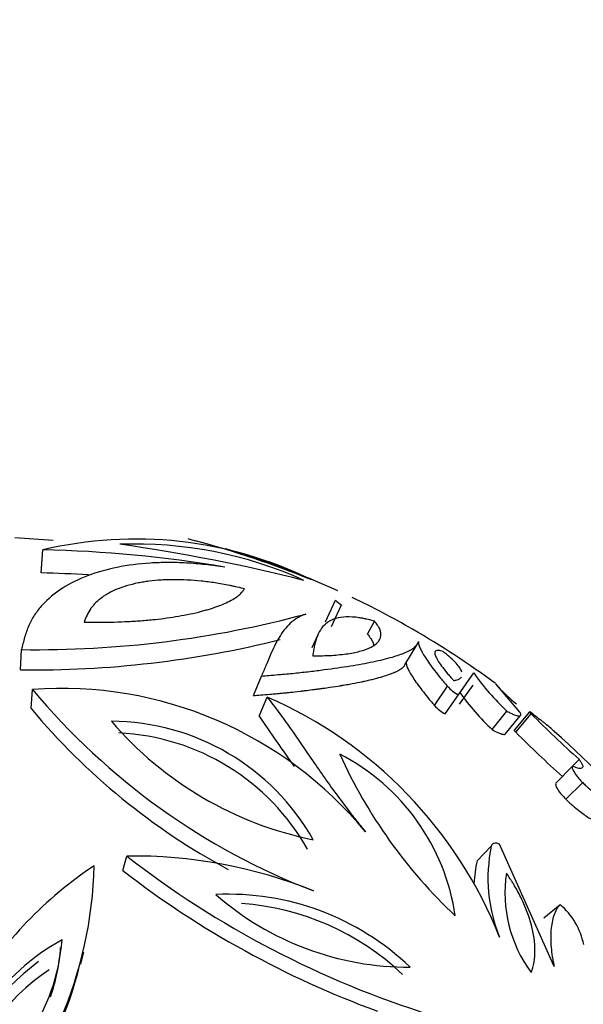
# Model space of a CAD drawing. Units: millimetres. Extents: x 0 to 1482, y 0 to 2215.
# Drawn here: x 323 to 342, y 750 to 783 of the extents above; entities that cross this region are included whole.
import ezdxf
from ezdxf import colors
from ezdxf.entities.mleader import LeaderData, LeaderLine
from ezdxf.math import Vec2, Vec3

# ---------------------------------------------------------------- set-up
doc = ezdxf.new("R2010")
doc.units = ezdxf.units.MM
doc.layers.add('DV7_Défaut', color=7, linetype='Continuous')
doc.layers.add('Défaut', color=7, linetype='Continuous')

# ---------------------------------------------------------------- blocks, each defined once
blk = doc.blocks.new('_DOT')
at = {"color": 0}
blk.add_line((0, 0), (-1, 0), dxfattribs=at)
at = {"color": 0, "const_width": 0.333}
blk.add_lwpolyline([(-0.1665, 0, 1), (0.1665, 0, 1)], format="xyb", close=True, dxfattribs=at)
blk = doc.blocks.new('SE6')
at = {"layer": 'DV7_Défaut', "color": 7, "linetype": 'Continuous'}
for p, q in [((324.184, 764.221), (324.242, 764.987)), ((333.64, 762.6), (333.969, 763.32)), ((333.841, 762.446), (334.175, 763.162)), ((335.039, 762.183), (335.267, 762.622)), ((333.388, 762.167), (333.191, 761.733)), ((336.28, 761.164), (336.684, 761.842)), ((323.496, 761), (323.535, 761.674)), ((338.066, 760.166), (338.568, 760.896)), ((331.25, 760.142), (331.51, 760.791)), ((340.107, 759.594), (339.302, 760.534)), ((323.849, 759.713), (323.898, 760.351)), ((337.264, 759.815), (337.696, 760.455)), ((338.094, 759.853), (338.55, 760.495)), ((331.435, 759.465), (331.701, 760.095)), ((337.623, 759.533), (338.066, 760.166)), ((339.187, 759.011), (339.674, 759.628)), ((340.422, 759.608), (339.914, 758.992)), ((339.97, 758.924), (340.479, 759.538)), ((339.61, 758.858), (340.109, 759.471)), ((341.856, 757.797), (342.075, 758.024)), ((341.301, 757.233), (341.849, 757.799)), ((341.636, 756.698), (342.193, 757.25)), ((338.681, 754.649), (339.154, 755.141)), ((341.245, 751.136), (339.427, 755.205)), ((326.899, 754.324), (327.035, 754.807)), ((340.903, 752.755), (341.44, 753.193)), ((325.504, 751.215), (325.6, 751.61))]:
    blk.add_line(p, q, dxfattribs=at)
for centre, radius, start, end in [((322.139, 737.408), 28, 84.9829, 87.6118), ((327.322, 752.022), 13.327, 63.9203, 103.3636), ((327.319, 751.58), 13.603, 65.6687, 92.1887), ((318.515, 706.585), 59.172, 75.90599, 81.95143), ((330.397, 769.652), 4.492, 252.7636, 256.1338), ((320.328, 732.187), 34.303, 67.9955, 74.803), ((323.473, 724.791), 40.204, 80.236, 88.9034), ((321.706, 736.273), 30.011, 65.7047, 73.3187), ((321.45, 735.585), 30.743, 67.5201, 73.2279), ((323.341, 724.146), 40.084, 86.5444, 88.7955), ((334.676, 764.028), 1.001, 225.053, 239.9879), ((322.139, 737.408), 28.8, 60, 64.5144), ((324.039, 796), 34.33, 269.1586, 285.1066), ((322.139, 737.408), 28.8, 53.4501, 60), ((323.926, 794.854), 33.857, 269.2726, 284.0229), ((345.177, 765.55), 8.083, 215.1537, 227.1014), ((324.847, 747.259), 13.126, 39.5075, 94.1454), ((341.436, 774.94), 22.813, 219.7553, 248.9543), ((338.721, 761.383), 1.383, 222.1729, 241.7067), ((344.486, 764.724), 7.792, 215.1023, 227.1528), ((343.393, 764.15), 5.465, 222.7804, 231.4713), ((325.888, 746.738), 14.568, 21.6306, 66.4796), ((341.001, 774.037), 22.346, 219.867, 241.6815), ((338.295, 760.761), 1.4, 222.5609, 241.3187), ((366.784, 785.67), 37.078, 224.8108, 228.2115), ((335.644, 767.142), 12.038, 220.7153, 258.455), ((326.482, 751.535), 7.755, 29.4513, 89.719), ((387.485, 797.025), 67.471, 213.8267, 215.5665), ((345.385, 765.576), 7.746, 231.5951, 233.5304), ((326.412, 751.298), 7.611, 29.41, 87.2766), ((365.471, 784.253), 35.943, 224.8059, 228.2165), ((322.139, 737.408), 28.8, 38.3583, 48.4272), ((330.807, 751.77), 7.227, 8.323, 62.7615), ((349.749, 765.303), 17.175, 204.4454, 226.6391), ((344.242, 754.073), 5.199, 168.145, 202.2209), ((327.284, 738.925), 15.884, 67.9627, 90.8984), ((346.671, 780.078), 32.003, 232.1526, 252.6924), ((343.472, 753.596), 4.905, 167.6093, 176.4791), ((312.397, 754.78), 13.553, 313.8382, 358.7628), ((333.651, 743.019), 13.816, 123.8947, 148.1101), ((346.225, 779.344), 31.615, 232.3171, 249.9114), ((344.037, 753.575), 4.429, 171.3577, 216.5935), ((330.413, 744.806), 8.732, 46.233, 92.7473), ((336.423, 760.873), 9.761, 228.8067, 270.1736), ((330.227, 744.566), 8.689, 46.5428, 85.8912), ((339.952, 751.414), 2.319, 11.1579, 50.1043), ((318.403, 752.499), 6.495, 294.8398, 355.8021), ((328.456, 745.543), 7.401, 118.8887, 171.7532), ((318.505, 752.21), 6.343, 340.8489, 356.0075), ((328.459, 745.323), 7.395, 126.1087, 165.1534), ((312.618, 754.319), 13.226, 316.6871, 346.4639), ((328.306, 745.22), 6.968, 123.5918, 166.3681)]:
    blk.add_arc(centre, radius, start, end, dxfattribs=at)
for points, knots in [([(330.291, 764.412), (330.183, 764.428), (329.967, 764.46), (329.536, 764.513), (329.009, 764.558), (328.401, 764.573), (327.617, 764.549), (326.697, 764.43), (325.708, 764.15), (324.86, 763.731), (324.298, 763.268), (323.958, 762.832), (323.763, 762.474), (323.65, 762.148), (323.582, 761.879), (323.55, 761.74), (323.535, 761.674)], [0, 0, 0, 0, 0.031269, 0.062524, 0.12501, 0.187545, 0.250063, 0.375045, 0.500028, 0.625002, 0.749952, 0.81247, 0.874985, 0.937489, 0.970361, 1, 1, 1, 1]), ([(330.945, 763.695), (330.896, 763.707), (330.806, 763.728), (330.645, 763.764), (330.598, 763.774), (330.537, 763.787), (330.518, 763.791), (330.484, 763.798), (330.475, 763.8), (330.288, 763.838), (330.121, 763.867), (329.822, 763.913), (329.66, 763.933), (329.342, 763.966), (329.198, 763.978), (328.892, 763.994), (328.744, 763.998), (328.529, 763.998), (328.459, 763.996), (328.32, 763.992), (328.258, 763.99), (328.041, 763.977), (327.905, 763.964), (327.712, 763.939), (327.649, 763.93), (327.559, 763.915), (327.529, 763.91), (327.47, 763.9), (327.447, 763.895), (327.132, 763.832), (326.898, 763.759), (326.602, 763.637), (326.513, 763.593), (326.391, 763.526), (326.353, 763.503), (326.298, 763.469), (326.28, 763.457), (326.246, 763.434), (326.233, 763.425), (326.131, 763.351), (326.059, 763.289), (325.966, 763.195), (325.937, 763.164), (325.883, 763.1), (325.86, 763.071), (325.733, 762.893), (325.677, 762.751), (325.616, 762.585)], [0, 0, 0, 0, 0.03125, 0.03125, 0.046875, 0.046875, 0.054688, 0.054688, 0.0625, 0.0625, 0.125, 0.125, 0.1875, 0.1875, 0.25, 0.25, 0.3125, 0.3125, 0.34375, 0.34375, 0.375, 0.375, 0.4375, 0.4375, 0.46875, 0.46875, 0.484375, 0.484375, 0.5, 0.5, 0.625, 0.625, 0.6875, 0.6875, 0.71875, 0.71875, 0.734375, 0.734375, 0.75, 0.75, 0.8125, 0.8125, 0.84375, 0.84375, 0.875, 0.875, 1, 1, 1, 1]), ([(325.616, 762.585), (325.98, 762.585), (326.281, 762.581), (326.784, 762.594), (326.932, 762.6), (327.239, 762.616), (327.395, 762.626), (327.631, 762.644), (327.71, 762.651), (327.869, 762.666), (327.922, 762.671), (328.11, 762.692), (328.238, 762.707), (328.622, 762.76), (328.881, 762.804), (329.264, 762.885), (329.391, 762.914), (329.578, 762.963), (329.625, 762.976), (329.723, 763.004), (329.771, 763.018), (330.007, 763.092), (330.182, 763.157), (330.494, 763.301), (330.629, 763.38), (330.774, 763.491), (330.812, 763.526), (330.855, 763.576), (330.86, 763.581), (330.869, 763.593), (330.871, 763.594), (330.88, 763.606), (330.888, 763.617), (330.919, 763.657), (330.935, 763.682), (330.945, 763.695)], [0, 0, 0, 0, 0.125, 0.125, 0.1875, 0.1875, 0.25, 0.25, 0.28125, 0.28125, 0.3125, 0.3125, 0.375, 0.375, 0.5, 0.5, 0.5625, 0.5625, 0.59375, 0.59375, 0.625, 0.625, 0.75, 0.75, 0.875, 0.875, 0.9375, 0.9375, 0.945312, 0.945312, 0.953125, 0.953125, 0.96875, 0.96875, 1, 1, 1, 1]), ([(332.986, 762.856), (332.938, 762.837), (332.841, 762.798), (332.658, 762.705), (332.465, 762.556), (332.265, 762.338), (332.038, 761.998), (331.849, 761.596), (331.685, 761.203), (331.586, 760.971), (331.535, 760.851), (331.51, 760.791)], [0, 0, 0, 0, 0.062511, 0.124996, 0.249999, 0.374831, 0.499994, 0.749969, 0.874982, 0.938022, 1, 1, 1, 1]), ([(335.267, 762.622), (335.152, 762.653), (335.065, 762.674), (334.998, 762.688), (334.984, 762.692), (334.962, 762.696), (334.952, 762.698), (334.92, 762.705), (334.899, 762.709), (334.838, 762.72), (334.798, 762.727), (334.607, 762.754), (334.46, 762.763), (334.202, 762.755), (334.082, 762.736), (333.877, 762.674), (333.788, 762.631), (333.556, 762.469), (333.447, 762.316), (333.332, 762.03), (333.301, 761.929), (333.27, 761.791), (333.265, 761.768), (333.255, 761.714), (333.25, 761.686), (333.236, 761.598), (333.226, 761.536), (333.216, 761.469)], [0, 0, 0, 0, 0.0625, 0.0625, 0.070312, 0.070312, 0.078125, 0.078125, 0.09375, 0.09375, 0.125, 0.125, 0.25, 0.25, 0.375, 0.375, 0.5, 0.5, 0.75, 0.75, 0.875, 0.875, 0.90625, 0.90625, 0.9375, 0.9375, 1, 1, 1, 1]), ([(333.216, 761.469), (333.324, 761.469), (333.439, 761.469), (333.646, 761.472), (333.754, 761.476), (333.941, 761.488), (334.033, 761.495), (334.212, 761.514), (334.305, 761.525), (334.543, 761.562), (334.694, 761.594), (334.952, 761.667), (335.063, 761.71), (335.251, 761.807), (335.323, 761.86), (335.407, 761.952), (335.429, 761.984), (335.462, 762.05), (335.473, 762.082), (335.49, 762.193), (335.48, 762.268), (335.437, 762.373), (335.427, 762.395), (335.409, 762.428), (335.402, 762.439), (335.388, 762.461), (335.38, 762.474), (335.348, 762.521), (335.302, 762.581), (335.267, 762.622)], [0, 0, 0, 0, 0.0625, 0.0625, 0.125, 0.125, 0.1875, 0.1875, 0.25, 0.25, 0.375, 0.375, 0.5, 0.5, 0.625, 0.625, 0.6875, 0.6875, 0.75, 0.75, 0.875, 0.875, 0.90625, 0.90625, 0.921875, 0.921875, 0.9375, 0.9375, 1, 1, 1, 1]), ([(335.039, 762.183), (335.076, 762.137), (335.113, 762.091), (335.174, 762.001), (335.197, 761.959), (335.232, 761.873), (335.243, 761.83), (335.248, 761.789)], [0, 0, 0, 0, 0.323431, 0.323431, 0.646862, 0.646862, 1, 1, 1, 1]), ([(331.51, 760.791), (331.593, 760.799), (331.781, 760.816), (332.153, 760.847), (332.614, 760.889), (333.121, 760.946), (333.761, 761.025), (334.49, 761.13), (335.255, 761.27), (335.864, 761.417), (336.256, 761.552), (336.478, 761.661), (336.611, 761.749), (336.678, 761.827), (336.712, 761.894), (336.725, 761.926), (336.731, 761.942)], [0, 0, 0, 0, 0.027501, 0.062532, 0.12502, 0.187547, 0.25007, 0.375045, 0.500021, 0.633345, 0.749948, 0.817539, 0.874996, 0.937469, 0.968727, 1, 1, 1, 1]), ([(336.731, 761.942), (336.731, 761.928), (336.729, 761.902), (336.736, 761.839), (336.788, 761.697), (336.942, 761.424), (337.199, 761.064), (337.428, 760.773), (337.577, 760.594), (337.657, 760.501), (337.696, 760.455)], [0, 0, 0, 0, 0.062553, 0.125071, 0.250142, 0.500009, 0.749878, 0.874941, 0.937454, 1, 1, 1, 1]), ([(337.553, 761.606), (337.516, 761.618), (337.488, 761.627), (337.464, 761.633), (337.456, 761.635), (337.443, 761.638), (337.437, 761.64), (337.42, 761.643), (337.409, 761.645), (337.358, 761.65), (337.327, 761.646), (337.264, 761.608), (337.263, 761.552), (337.331, 761.377), (337.398, 761.265), (337.551, 761.057), (337.609, 760.982), (337.708, 760.863), (337.745, 760.82), (337.801, 760.756), (337.814, 760.742), (337.853, 760.698), (337.876, 760.673), (337.901, 760.645)], [0, 0, 0, 0, 0.0625, 0.0625, 0.078125, 0.078125, 0.09375, 0.09375, 0.125, 0.125, 0.25, 0.25, 0.5, 0.5, 0.75, 0.75, 0.875, 0.875, 0.9375, 0.9375, 0.96875, 0.96875, 1, 1, 1, 1]), ([(338.178, 760.927), (338.165, 760.968), (338.142, 761.013), (338.078, 761.11), (338.039, 761.159), (337.932, 761.276), (337.87, 761.336), (337.782, 761.416), (337.763, 761.432), (337.734, 761.457), (337.724, 761.466), (337.704, 761.483), (337.688, 761.496), (337.661, 761.519), (337.618, 761.554), (337.553, 761.606)], [0, 0, 0, 0, 0.25, 0.25, 0.5, 0.5, 0.75, 0.75, 0.8125, 0.8125, 0.84375, 0.84375, 0.875, 0.875, 1, 1, 1, 1]), ([(336.326, 761.26), (336.325, 761.245), (336.325, 761.232), (336.325, 761.215), (336.326, 761.205), (336.328, 761.19), (336.329, 761.182), (336.338, 761.142), (336.352, 761.103), (336.392, 761.012), (336.415, 760.965), (336.475, 760.86), (336.51, 760.802), (336.631, 760.616), (336.731, 760.477), (336.908, 760.246), (336.974, 760.161), (337.074, 760.039), (337.111, 759.996), (337.169, 759.927), (337.182, 759.912), (337.22, 759.867), (337.241, 759.842), (337.264, 759.815)], [0, 0, 0, 0, 0.0625, 0.0625, 0.09375, 0.09375, 0.125, 0.125, 0.25, 0.25, 0.375, 0.375, 0.5, 0.5, 0.75, 0.75, 0.875, 0.875, 0.9375, 0.9375, 0.96875, 0.96875, 1, 1, 1, 1]), ([(331.25, 760.142), (331.389, 760.155), (331.572, 760.171), (331.822, 760.192), (331.864, 760.196), (331.929, 760.201), (331.959, 760.204), (332.045, 760.212), (332.095, 760.216), (332.225, 760.229), (332.284, 760.234), (332.351, 760.241), (332.398, 760.246), (332.564, 760.264), (332.675, 760.276), (332.82, 760.294), (332.82, 760.293), (332.828, 760.294), (332.832, 760.295), (332.844, 760.296), (332.853, 760.297), (332.878, 760.3), (332.896, 760.303), (332.949, 760.309), (332.986, 760.313), (333.103, 760.328), (333.188, 760.338), (333.323, 760.356), (333.375, 760.363), (333.467, 760.375), (333.511, 760.381), (333.637, 760.399), (333.713, 760.41), (333.924, 760.441), (334.037, 760.458), (334.132, 760.474), (334.145, 760.476), (334.164, 760.479), (334.173, 760.48), (334.2, 760.485), (334.218, 760.488), (334.271, 760.497), (334.306, 760.503), (334.407, 760.52), (334.47, 760.532), (334.651, 760.565), (334.758, 760.586), (334.865, 760.608), (334.884, 760.612), (334.915, 760.619), (334.93, 760.622), (334.975, 760.632), (335.004, 760.638), (335.09, 760.658), (335.144, 760.67), (335.301, 760.709), (335.396, 760.734), (335.655, 760.809), (335.791, 760.857), (335.907, 760.907), (335.918, 760.911), (335.935, 760.919), (335.944, 760.923), (335.969, 760.934), (335.985, 760.942), (336.03, 760.964), (336.057, 760.978), (336.131, 761.021), (336.169, 761.047), (336.228, 761.096), (336.258, 761.128), (336.28, 761.164)], [0, 0, 0, 0, 0.066747, 0.066747, 0.07509, 0.07509, 0.083434, 0.083434, 0.100121, 0.100121, 0.133494, 0.133494, 0.166868, 0.166868, 0.200241, 0.200241, 0.202327, 0.202327, 0.204413, 0.204413, 0.208584, 0.208584, 0.216928, 0.216928, 0.233615, 0.233615, 0.266988, 0.266988, 0.283675, 0.283675, 0.300362, 0.300362, 0.333735, 0.333735, 0.400482, 0.400482, 0.404654, 0.404654, 0.408825, 0.408825, 0.417169, 0.417169, 0.433856, 0.433856, 0.467229, 0.467229, 0.533976, 0.533976, 0.542319, 0.542319, 0.550663, 0.550663, 0.56735, 0.56735, 0.600723, 0.600723, 0.66747, 0.66747, 0.800964, 0.800964, 0.809307, 0.809307, 0.817651, 0.817651, 0.834338, 0.834338, 0.867711, 0.867711, 0.934458, 0.934458, 1, 1, 1, 1]), ([(337.901, 760.645), (337.923, 760.649), (337.941, 760.652), (337.96, 760.655), (337.965, 760.656), (337.972, 760.657), (337.973, 760.658), (337.977, 760.658), (337.976, 760.658), (338.005, 760.664), (338.027, 760.671), (338.086, 760.693), (338.119, 760.713), (338.149, 760.742), (338.154, 760.749), (338.159, 760.755)], [0, 0, 0, 0, 0.110795, 0.110795, 0.166193, 0.166193, 0.193891, 0.193891, 0.22159, 0.22159, 0.44318, 0.44318, 0.886361, 0.886361, 1, 1, 1, 1]), ([(331.701, 760.095), (331.765, 760.012), (331.895, 759.844), (332.151, 759.502), (332.592, 758.887), (333.093, 758.15), (333.623, 757.385), (334.044, 756.8), (334.414, 756.305), (334.731, 755.908), (334.893, 755.709), (334.974, 755.61)], [0, 0, 0, 0, 0.061974, 0.125018, 0.250031, 0.500006, 0.625161, 0.750001, 0.875004, 0.937489, 1, 1, 1, 1]), ([(339.674, 759.628), (339.697, 759.615), (339.744, 759.59), (339.828, 759.546), (339.957, 759.489), (340.087, 759.455), (340.141, 759.48), (340.139, 759.527), (340.124, 759.563), (340.112, 759.584), (340.107, 759.594)], [0, 0, 0, 0, 0.062613, 0.125204, 0.250323, 0.499914, 0.749625, 0.87479, 0.93738, 1, 1, 1, 1]), ([(340.573, 759.506), (340.562, 759.515), (340.54, 759.533), (340.501, 759.562), (340.454, 759.596), (340.42, 759.615), (340.418, 759.607), (340.436, 759.584), (340.457, 759.56), (340.472, 759.546), (340.479, 759.538)], [0, 0, 0, 0, 0.071549, 0.143115, 0.285978, 0.49986, 0.699669, 0.849728, 0.924869, 1, 1, 1, 1]), ([(341.26, 758.945), (341.214, 758.986), (341.12, 759.067), (340.982, 759.183), (340.87, 759.275), (340.811, 759.323), (340.781, 759.347)], [0, 0, 0, 0, 0.389147, 0.694573, 0.847225, 1, 1, 1, 1]), ([(339.187, 759.011), (339.372, 758.909), (339.5, 758.858), (339.589, 758.854), (339.601, 758.855), (339.61, 758.858)], [0, 0, 0, 0, 0.83443, 0.83443, 1, 1, 1, 1]), ([(342.075, 758.024), (342.088, 758.005), (342.115, 757.968), (342.157, 757.9), (342.201, 757.805), (342.195, 757.722), (342.098, 757.713), (341.989, 757.742), (341.912, 757.772), (341.87, 757.79), (341.849, 757.799)], [0, 0, 0, 0, 0.062579, 0.125114, 0.250217, 0.499975, 0.749778, 0.874885, 0.937425, 1, 1, 1, 1]), ([(341.849, 757.799), (341.845, 757.792), (341.836, 757.777), (341.842, 757.725), (341.882, 757.629), (341.979, 757.485), (342.08, 757.368), (342.143, 757.299), (342.177, 757.266), (342.193, 757.25)], [0, 0, 0, 0, 0.125355, 0.250726, 0.500601, 0.749512, 0.874588, 0.937298, 1, 1, 1, 1]), ([(342.193, 757.25), (342.231, 757.213), (342.306, 757.141), (342.455, 757.006), (342.704, 756.799), (343, 756.593), (343.198, 756.498), (343.288, 756.481), (343.323, 756.487), (343.335, 756.495), (343.341, 756.499)], [0, 0, 0, 0, 0.062657, 0.125302, 0.25038, 0.49962, 0.749433, 0.874704, 0.937333, 1, 1, 1, 1]), ([(341.301, 757.233), (341.291, 757.217), (341.289, 757.2), (341.302, 757.142), (341.319, 757.103), (341.371, 757.013), (341.411, 756.953), (341.483, 756.864), (341.512, 756.829), (341.571, 756.764), (341.599, 756.736), (341.636, 756.698)], [0, 0, 0, 0, 0.25, 0.25, 0.5, 0.5, 0.75, 0.75, 0.875, 0.875, 1, 1, 1, 1]), ([(341.636, 756.698), (341.685, 756.652), (341.721, 756.617), (341.758, 756.582), (341.781, 756.562), (341.817, 756.529), (341.835, 756.513), (341.931, 756.429), (341.993, 756.377), (342.127, 756.27), (342.181, 756.23), (342.295, 756.149), (342.35, 756.113), (342.453, 756.05), (342.491, 756.03), (342.568, 755.991), (342.603, 755.977), (342.664, 755.958), (342.688, 755.954), (342.717, 755.954), (342.726, 755.955), (342.737, 755.959), (342.738, 755.96), (342.745, 755.964), (342.748, 755.966), (342.753, 755.969)], [0, 0, 0, 0, 0.0625, 0.0625, 0.09375, 0.09375, 0.125, 0.125, 0.25, 0.25, 0.375, 0.375, 0.5, 0.5, 0.625, 0.625, 0.75, 0.75, 0.875, 0.875, 0.9375, 0.9375, 0.96875, 0.96875, 1, 1, 1, 1]), ([(339.427, 755.205), (339.408, 755.213), (339.369, 755.228), (339.298, 755.243), (339.23, 755.235), (339.187, 755.202), (339.165, 755.17), (339.158, 755.151), (339.154, 755.141)], [0, 0, 0, 0, 0.143051, 0.286118, 0.570944, 0.785248, 0.892629, 1, 1, 1, 1]), ([(340.48, 750.935), (340.494, 750.977), (340.506, 751.012), (340.519, 751.055), (340.523, 751.067), (340.529, 751.089), (340.53, 751.092), (340.551, 751.166), (340.564, 751.226), (340.594, 751.407), (340.604, 751.544), (340.603, 751.804), (340.594, 751.939), (340.555, 752.219), (340.524, 752.37), (340.411, 752.797), (340.304, 753.084), (340.087, 753.534), (340.008, 753.682), (339.909, 753.851), (339.888, 753.885), (339.855, 753.939), (339.844, 753.957), (339.827, 753.984), (339.821, 753.993), (339.809, 754.011), (339.799, 754.027), (339.782, 754.053), (339.736, 754.124), (339.658, 754.241)], [0, 0, 0, 0, 0.03125, 0.03125, 0.046875, 0.046875, 0.0625, 0.0625, 0.125, 0.125, 0.25, 0.25, 0.375, 0.375, 0.5, 0.5, 0.75, 0.75, 0.875, 0.875, 0.90625, 0.90625, 0.921875, 0.921875, 0.929688, 0.929688, 0.9375, 0.9375, 1, 1, 1, 1]), ([(341.44, 753.193), (341.418, 753.168), (341.376, 753.118), (341.301, 753.004), (341.2, 752.77), (341.122, 752.361), (341.128, 751.879), (341.172, 751.516), (341.211, 751.3), (341.234, 751.191), (341.245, 751.136)], [0, 0, 0, 0, 0.062562, 0.125088, 0.250163, 0.499954, 0.749813, 0.874904, 0.937438, 1, 1, 1, 1])]:
    blk.add_open_spline(points, degree=3, knots=knots, dxfattribs=at)
blk.add_open_spline([(339.914, 758.992), (339.911, 758.988), (339.929, 758.964), (339.97, 758.924)], degree=3, dxfattribs=at)

msp = doc.modelspace()

# ---------------------------------------------------------------- block references
at = {"layer": 'Défaut'}
msp.add_blockref('SE6', (0, 0), dxfattribs=at)

# ---------------------------------------------------------------- leaders
at = {"layer": 'Défaut', "color": 7, "linetype": 'Continuous'}
ml = msp.add_multileader_mtext('Standard', dxfattribs=at)
ml.set_content('{\\pxsm0.9;\\fSolid Edge ISO|b1||i0||c0|p34;\\W1.;03/01/2018\\P}', color=256)
ml.set_leader_properties()
ml.set_arrow_properties(name='DOT')
ml.build(insert=Vec2(0, 0))
ml.multileader.update_dxf_attribs({"leader_type": 0, "dogleg_length": 0, "arrow_head_size": 12})
ctx = ml.context
ctx.base_point, ctx.char_height, ctx.arrow_head_size, ctx.landing_gap_size = Vec3(1146.244, 2208.335), 12, 12, 4.2
notes = []
notes.append((ctx, [(0, (0, 0, 0), (0, 0), (1, 0), 1, [])]))
ctx.mtext.insert = Vec3(1148.244, 2214.455)
ml = msp.add_multileader_mtext('Standard', dxfattribs=at)
ml.set_content('{\\pxsm0.9;\\fArial|b1||i0||c0|p34;\\W1.;207KA\\P}', color=256)
ml.set_leader_properties()
ml.set_arrow_properties(name='DOT')
ml.build(insert=Vec2(0, 0))
ml.multileader.update_dxf_attribs({"leader_type": 0, "dogleg_length": 0, "arrow_head_size": 12})
ctx = ml.context
ctx.base_point, ctx.char_height, ctx.arrow_head_size, ctx.landing_gap_size = Vec3(427.117, 2208.167), 12, 12, 4.2
notes.append((ctx, [(0, (0, 0, 0), (0, 0), (1, 0), 1, [])]))
ctx.mtext.insert = Vec3(429.117, 2214.269)
for ctx, leaders in notes:
    for number, flags, end, landing, length, lines in leaders:
        leader = LeaderData()
        leader.index, (leader.has_last_leader_line, leader.has_dogleg_vector, leader.attachment_direction) = number, flags
        leader.last_leader_point, leader.dogleg_vector, leader.dogleg_length = Vec3(end), Vec3(landing), length
        for number, points, colour, breaks in lines:
            line = LeaderLine()
            line.index, line.vertices, line.color, line.breaks = number, Vec3.list(points), colors.encode_raw_color(colour), breaks
            leader.lines.append(line)
        ctx.leaders.append(leader)

doc.saveas('drawing.dxf')
